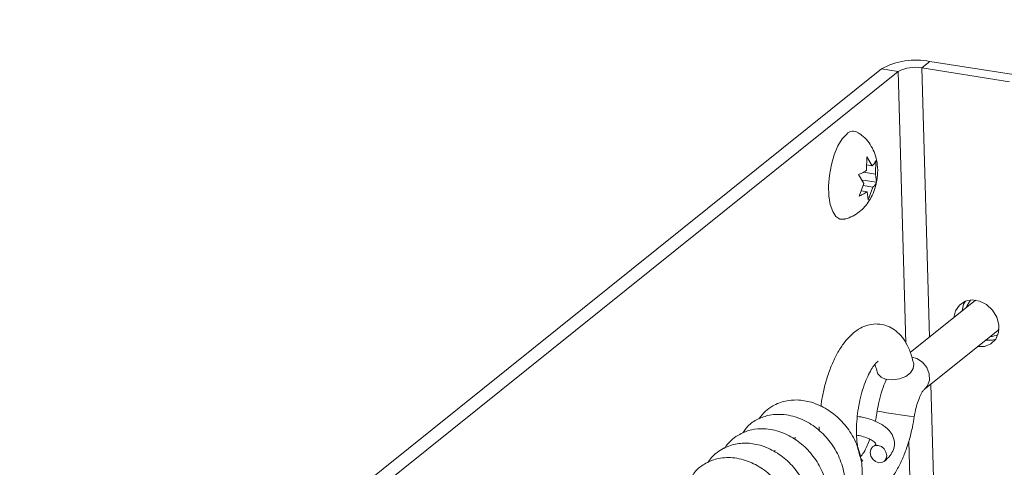
# Paper-space layout 'Top Level(2)' of a CAD drawing. Units: inches. Extents: x 0.1 to 10.8, y 0.2 to 8.4.
# Drawn here: x 8.5 to 9, y 5.2 to 5.5 of the extents above; entities that cross this region are included whole.
import ezdxf

# ---------------------------------------------------------------- set-up
doc = ezdxf.new("R2010")
doc.units = ezdxf.units.IN
doc.header["$MEASUREMENT"] = 0
doc.layers.add('FORMAT', color=7, linetype='Continuous')
doc.dimstyles.new('SLDDIMSTYLE0', dxfattribs={"dimtxt": 0, "dimasz": 0.08089192708333333, "dimexe": 0, "dimexo": 0.0625, "dimgap": 0, "dimtad": 0, "dimtih": 1, "dimtoh": 1, "dimdec": 0, "dimrnd": 1e-09, "dimzin": 0, "dimdsep": 46, "dimtxsty": 'Standard', "dimsah": 1, "dimcen": 0.09, "dimadec": 0, "dimazin": 0, "dimtfac": 0.08089192708333333, "dimtdec": 0, "dimtofl": 0, "dimtmove": 0, "dimatfit": 3, "dimfxl": 0, "dimfrac": 2, "dimtolj": 1, "dimtzin": 0, "dimarcsym": 0})

psp = doc.layouts.new('Top Level(2)')

# ---------------------------------------------------------------- linework, layer by layer
at = {"color": 7, "linetype": 'Continuous', "lineweight": 15}
for p, q in [((8.992657922291897, 5.466902829708414), (8.988117644074912, 5.463259554462506)), ((8.992657922291897, 5.466902829708414), (9.04186108722607, 5.459215238516123)), ((8.496860503119324, 5.086629478658615), (8.965486300180794, 5.462675945204411)), ((8.974905594034974, 5.461204250205556), (8.965486300180794, 5.462675945204411)), ((8.988117644074912, 5.463259554462506), (9.037320809009085, 5.455571963270216)), ((8.506279679641526, 5.085157783659761), (8.974905594034974, 5.461204250205556)), ((8.957159601704857, 5.405871662745661), (8.95735707142367, 5.413394050513063)), ((8.95735707142367, 5.413394050513063), (8.960415094763793, 5.408484059233701)), ((8.95724126476148, 5.408979904172325), (8.960415094763793, 5.408484059233701)), ((8.962411850363766, 5.411292986784731), (8.962214380644955, 5.403770716349308)), ((8.955703511859065, 5.398546040705206), (8.952645605850924, 5.403456031984568)), ((8.955420976456272, 5.404832101421429), (8.962214380644955, 5.403770716349308)), ((8.962214380644955, 5.403770716349308), (8.962755163731115, 5.399254021859881)), ((8.952988801886294, 5.391417067059718), (8.955703511859065, 5.398546040705206)), ((8.955140435697103, 5.400443768115831), (8.962755163731115, 5.399254021859881)), ((8.955232306635802, 5.397308423002271), (8.960758290799163, 5.396444976976874)), ((8.960758290799163, 5.396444976976874), (8.95804358082639, 5.389316003331386)), ((8.954110495595058, 5.394362803696984), (8.957502915072206, 5.393832697820812)), ((8.95804358082639, 5.389316003331386), (8.957502915072206, 5.393832697820812)), ((9.018249903984474, 5.333118796526314), (8.98162367109384, 5.303728309381063)), ((8.989677690053128, 5.283265964430485), (9.031392962821402, 5.316740073734717)), ((8.930609487080714, 5.262003532722576), (8.93060244716204, 5.260048664638713)), ((8.905339933663418, 5.248433502818053), (8.90589526591484, 5.248907641340765))]:
    psp.add_line(p, q, dxfattribs=at)
at = {"color": 8, "linetype": 'Continuous', "lineweight": 15}
for p, q in [((8.992419269048838, 5.312391163973694), (8.988117644074912, 5.463259554462506)), ((8.979247229213367, 5.308930105289472), (8.974905594034974, 5.461204250205556)), ((8.99604494449806, 5.185231107604183), (8.993169841711493, 5.286068204058774)), ((8.982832894458124, 5.183175803347233), (8.980816075089926, 5.253909151562891))]:
    psp.add_line(p, q, dxfattribs=at)
at = {"color": 7, "linetype": 'Continuous', "lineweight": 15, "flags": 128}
for points in [[(8.944769696834097, 5.378477931200387), (8.942295869411963, 5.37850350957157), (8.940052481994432, 5.379948804875395), (8.938198519411566, 5.382737551326224), (8.936841809751058, 5.386707596130595), (8.936061082770083, 5.391628381951923), (8.935901863276067, 5.397213853428081), (8.936373303163286, 5.403139352976205), (8.937447946748913, 5.409060511241146), (8.939063490752677, 5.414633310863689), (8.941125952260277, 5.419533798252839), (8.943515535322277, 5.423477208698226), (8.946093201544857, 5.426234392847)], [(9.019143269664237, 5.30705408429476), (9.0232312331064, 5.307117795558764), (9.026836023463554, 5.308585618602346), (9.029566925249277, 5.311298451263472), (9.031128027215294, 5.31496237693749), (9.031350136649467, 5.319180344211171), (9.030209317828303, 5.32349534503058), (9.02782900399256, 5.32743969413179), (9.024467208161646, 5.330585951119295), (9.020488246126954, 5.332593149265302), (9.016323430239263, 5.33324387241476), (9.012423784621635, 5.332467604048944), (9.009212173722437, 5.330348353864038), (9.007036604188135, 5.327115857872775), (9.006151099750893, 5.323410162014621)], [(9.010691377967877, 5.327053437260528), (9.011576765073142, 5.330759133118681), (9.012526567434278, 5.33250878757319)], [(9.015323879119496, 5.333184854429875), (9.01349009763683, 5.330029797544028), (9.01321401549282, 5.329077765875311)], [(9.029557656023023, 5.311284723422056), (9.027771511323385, 5.31076107080467), (9.023683547881221, 5.310697476872646)], [(8.963049080335765, 5.292861490915477), (8.963469363480618, 5.291766900893608), (8.96530349695922, 5.289886890611647), (8.968219313942118, 5.288707821565687), (8.971823048311473, 5.288388678585787), (8.975627889690953, 5.288972757171795), (8.979120041349319, 5.29038109290258), (8.981827946067373, 5.29242349064196), (8.983385762738008, 5.294824102909883), (8.983589568383627, 5.297229173792966)], [(8.968062793083595, 5.247960654947099), (8.968481902908668, 5.246044271751988), (8.968194791558737, 5.244249327154008), (8.967245341193536, 5.242849087329698), (8.965777987477864, 5.242056509818954), (8.964016130497653, 5.241992446559019), (8.962227991154391, 5.242666636104056), (8.960685896968794, 5.243976412973402), (8.959624511896672, 5.245722312804618), (8.959205402071598, 5.247638578667751), (8.959492513421528, 5.249433523265732), (8.960441963786732, 5.25083388042202), (8.961909317502403, 5.251626457932764), (8.963671174482615, 5.251690403860721), (8.965459313825876, 5.25101633164766), (8.967001408011471, 5.249706554778315), (8.968062793083595, 5.247960654947099)]]:
    psp.add_lwpolyline(points, dxfattribs=at)
at = {"color": 8, "linetype": 'Continuous', "lineweight": 15, "flags": 128}
psp.add_lwpolyline([(8.982560566937407, 5.301224327640607), (8.985426869825632, 5.300410513041864), (8.988582865367302, 5.298330569069553), (8.990999200120264, 5.295321942492131), (8.992349456521985, 5.291791188613034), (8.992451418010786, 5.288215144590467), (8.991291356745245, 5.285076514181526), (8.989710543006941, 5.283292481457491)], dxfattribs=at)
at = {"color": 7, "linetype": 'Continuous', "lineweight": 15}
for centre, radius, start, end in [((8.984876438877004, 5.42747750985209), 0.04018590959415683, 78.83488163004633, 118.8495205077162), ((8.98433393464181, 5.444089296617089), 0.0195400932171244, 78.83481514608769, 118.849630939978), ((8.949761068892855, 5.422738308469031), 0.005067134975545165, 58.92441841664682, 136.3736208436975), ((9.026270723828862, 5.322138011443494), 0.00943936225898377, 270.5234321158244, 298.8372683159475)]:
    psp.add_arc(centre, radius, start, end, dxfattribs=at)
at = {"color": 8, "linetype": 'Continuous', "lineweight": 15}
psp.add_arc((9.005763369448161, 5.486883330661279), 0.2201060305136044, 258.8355453621173, 264.3041128281785, dxfattribs=at)
at = {"color": 7, "linetype": 'Continuous', "lineweight": 15}
for points, knots in [([(8.962706353628308, 5.399436707749478), (8.962931964993608, 5.400597705316573), (8.963546095518204, 5.403758025028242), (8.963402800266913, 5.408708371772317), (8.962380798942498, 5.413897392442032), (8.960558629734072, 5.418385684172495), (8.957923276765458, 5.422325001060426), (8.955173257588777, 5.425253061574874), (8.953116266876352, 5.42647642687179), (8.95244250419717, 5.426877137421959)], [0, 0, 0, 0, 0.1134676849550511, 0.3088672806592713, 0.470725089425619, 0.6199543937809308, 0.7706043728220926, 0.9248619785077608, 1, 1, 1, 1]), ([(8.960415094763793, 5.408484059233701), (8.960969018091621, 5.40902279916677), (8.961812922834197, 5.409843571937458), (8.962258679914306, 5.410922311681898), (8.962411850363766, 5.411292986784731)], [0, 0, 0, 0, 0.6563813424484441, 1, 1, 1, 1]), ([(8.952645605850924, 5.403456031984568), (8.952955035133694, 5.403584258472518), (8.953601717280572, 5.403852241449989), (8.955150127047563, 5.404581068395638), (8.956308721519813, 5.405325181029467), (8.957159601704857, 5.405871662745661)], [0, 0, 0, 0, 0.195935402657449, 0.4094891269004632, 1, 1, 1, 1]), ([(8.944881279545084, 5.378540469144609), (8.944985031539497, 5.378557002101146), (8.946595548032192, 5.378813639087486), (8.94943723590563, 5.380168362937858), (8.953162356202267, 5.382472140983753), (8.95627932248696, 5.385428699110913), (8.958880451641232, 5.388870705570328), (8.960953884022569, 5.392923526387577), (8.962278212490553, 5.396508164148411), (8.96261215478918, 5.398792374880649), (8.962706353628306, 5.399436707749478)], [0, 0, 0, 0, 0.01084787886352645, 0.1683889347773094, 0.3182347154506882, 0.4635454119975585, 0.6088723134472542, 0.7618037770088051, 0.9328093272926924, 1, 1, 1, 1]), ([(8.962755163731115, 5.399254021859881), (8.962694993239694, 5.399083554104707), (8.962562043952762, 5.398706898272915), (8.961993366755312, 5.397688251402025), (8.961298283077522, 5.396988553739194), (8.960758290799163, 5.396444976976874)], [0, 0, 0, 0, 0.1557416234304677, 0.3441178107698033, 1, 1, 1, 1]), ([(8.957502915072206, 5.393832697820812), (8.956652456185541, 5.393283969384876), (8.955212402924724, 5.392354826088397), (8.95363473797886, 5.391689477619114), (8.952988801886294, 5.391417067059718)], [0, 0, 0, 0, 0.5905746056794843, 1, 1, 1, 1]), ([(8.983588864391761, 5.297232341756369), (8.983330836005962, 5.298357526649093), (8.982587752620825, 5.301597891837607), (8.980836836378227, 5.306460763817126), (8.97806902315191, 5.311352135644439), (8.97480657544765, 5.315076870959055), (8.971078351209378, 5.317761159799127), (8.966837337590231, 5.319442005799426), (8.962295967469764, 5.319942309780934), (8.957781475868096, 5.319224985689499), (8.953582316155027, 5.317470654187247), (8.949623087832247, 5.314732850807246), (8.945826455580386, 5.31091889045446), (8.942246776237312, 5.305979234675528), (8.939027894077894, 5.300063069314632), (8.936271546932932, 5.29344637174353), (8.934047439536673, 5.28637660919634), (8.932432633102746, 5.279671472516716), (8.931807424809197, 5.275307248139309), (8.931540868321319, 5.273446568531651)], [0, 0, 0, 0, 0.03707010670465693, 0.1067563953950303, 0.1651337282049075, 0.2165939368236092, 0.2645482053012932, 0.3113127062335107, 0.3615752850137493, 0.409365967653367, 0.4565879112295551, 0.5065520060626518, 0.5630026263355441, 0.6286125429809991, 0.7018098077802042, 0.7788429852802259, 0.8584541645944221, 0.939652174885532, 1, 1, 1, 1]), ([(8.954906006405249, 5.242903881363379), (8.954919766783034, 5.242895673353217), (8.955249959720366, 5.242698714590344), (8.953666184450483, 5.244483138994903), (8.953579508282798, 5.245831719263848), (8.952377463260765, 5.249195028230647), (8.951856902129927, 5.253144778196892), (8.951465940805328, 5.25811625462654), (8.951556119151922, 5.263667266562667), (8.952083267516665, 5.269604528640154), (8.95307295151122, 5.27561754717631), (8.954475072506103, 5.281417600983791), (8.956206861115723, 5.286718738470229), (8.958143291868236, 5.291249854891142), (8.960095545099769, 5.294802177464691), (8.961845478896489, 5.297177579172986), (8.96301861507255, 5.298426698322009), (8.963595516113175, 5.298811595228892), (8.963690534258967, 5.298874989447029)], [0, 0, 0, 0, 0.000775849498620716, 0.01861722322486151, 0.05493505149261941, 0.1086134881208207, 0.1787217064025357, 0.2629617707820226, 0.3579478688847916, 0.459637451453807, 0.5636868784339089, 0.6656344054128823, 0.7608644083700271, 0.8451224874403883, 0.9143710276184771, 0.9649847415881476, 0.9942328325059725, 1, 1, 1, 1]), ([(8.96181146263283, 5.297009410998351), (8.961940513183302, 5.296709463976369), (8.962504387709078, 5.295398873016795), (8.962804771619533, 5.293999101701492), (8.963036408482152, 5.292919687576517)], [0, 0, 0, 0, 0.2288639485804049, 1, 1, 1, 1]), ([(8.968447407307165, 5.28877540478496), (8.968371896620871, 5.288640954717089), (8.96727425478456, 5.286686555589849), (8.965842155400178, 5.282515787748697), (8.964119217000773, 5.276697527681452), (8.963453806333252, 5.272766395710113), (8.96314517522567, 5.270943056119106)], [0, 0, 0, 0, 0.02477254776775048, 0.3600998237030942, 0.703201181176239, 1, 1, 1, 1]), ([(8.983918215253738, 5.267864030354941), (8.984047271260547, 5.268655690657647), (8.984418829734059, 5.270934918884878), (8.985302289635506, 5.274487043541164), (8.986598749335377, 5.278174119320725), (8.987900109283238, 5.280885019838818), (8.988947068444867, 5.282458377658594), (8.989489178858507, 5.283107879068803), (8.989674519652088, 5.283263268449947), (8.989677455389172, 5.283265729766529)], [0, 0, 0, 0, 0.1446220778248361, 0.4163739433849263, 0.6586184990829577, 0.8486364589868788, 0.9563889463267659, 0.9993092152837812, 1, 1, 1, 1]), ([(8.938343659068233, 5.208143930913293), (8.93851954969384, 5.208210283389956), (8.941600873259745, 5.209372673081225), (8.946289688894616, 5.213820177071966), (8.951566139913234, 5.221104978877766), (8.954482275924537, 5.229761822841347), (8.955065777737726, 5.239284294295487), (8.953186977585158, 5.249108875723939), (8.948942492460128, 5.258355460419287), (8.94280638589478, 5.266182089688125), (8.935199118433115, 5.272218399842837), (8.926874853108668, 5.276060287399482), (8.918796689972849, 5.277426265097088), (8.91132456943784, 5.276783921123139), (8.905262318121709, 5.274448769621813), (8.90018889830376, 5.270928550518799), (8.898037603349687, 5.268067185882154), (8.896904351111989, 5.266559885420534)], [0, 0, 0, 0, 0.00473349979540331, 0.08292337592474919, 0.1557749257314944, 0.2313679553429277, 0.3090618396591244, 0.3939528666437334, 0.4807188537611266, 0.5630075499914425, 0.6422385239717426, 0.7233125651688526, 0.7913308691036313, 0.8463272633722957, 0.9103697628993074, 0.9527848719360741, 0.9999999999999999, 0.9999999999999999, 0.9999999999999999, 0.9999999999999999]), ([(8.92852543648918, 5.199798341988916), (8.929731926809929, 5.200488579325886), (8.932484648095105, 5.202063420811664), (8.936341257259407, 5.205417344400522), (8.939702830842453, 5.209532767623163), (8.94206040650754, 5.213715823114173), (8.944034995484879, 5.21865468826575), (8.945525554233093, 5.225564984933965), (8.94521976528381, 5.234929347229723), (8.942336923694466, 5.244801290617569), (8.937221858500823, 5.253640867950526), (8.930375819845914, 5.260846498326941), (8.921997032848065, 5.266251407780508), (8.912552309670682, 5.269256442218182), (8.90355510600359, 5.269162746803447), (8.896226580315203, 5.266608115692607), (8.890899822969486, 5.263224028960885), (8.888737343198835, 5.259984200268779), (8.887860871583035, 5.258671069886138)], [0, 0, 0, 0, 0.03494253401939167, 0.07972468199619245, 0.1277418541978506, 0.1680883116068003, 0.2001109326998874, 0.2614175577234465, 0.3446186120018745, 0.4332613528639213, 0.5177000233384623, 0.5993905285823339, 0.6812549025729967, 0.7662410654603269, 0.8455411977176985, 0.9026469933902784, 0.960541990651551, 0.9999999999999999, 0.9999999999999999, 0.9999999999999999, 0.9999999999999999]), ([(8.96314517522567, 5.270943056119106), (8.962983878085467, 5.269882775077446), (8.962688279428658, 5.267939667770255), (8.962227615670619, 5.26602917787038), (8.962018318909875, 5.265161170911938)], [0, 0, 0, 0, 0.5456626289944319, 1, 1, 1, 1]), ([(8.951618012388437, 5.222648392689845), (8.951895851372878, 5.22259731486242), (8.953652620154152, 5.222274351068052), (8.956948745709871, 5.222873883306281), (8.961193861260325, 5.224358326159678), (8.965192432589811, 5.226933063859229), (8.969018005952957, 5.230530418570121), (8.972650627613076, 5.235270945883972), (8.975947534535628, 5.241025803701204), (8.97879485860975, 5.247537113222308), (8.981122148954595, 5.254535268762098), (8.98283918585554, 5.261356275838902), (8.983584986392389, 5.265854287496276), (8.983918215253738, 5.267864030354941)], [0, 0, 0, 0, 0.0140062242048999, 0.08856099685251698, 0.1613870798732201, 0.2374401135075473, 0.3224433353322312, 0.4212115378297323, 0.5328899561279504, 0.6511086488970107, 0.773598292230617, 0.8988421440319562, 1, 1, 1, 1]), ([(8.967031444997817, 5.242670156063394), (8.968225465434388, 5.243732089525416), (8.970359909146685, 5.245630413148251), (8.972666384756792, 5.249720530228847), (8.973117775535984, 5.254412927497215), (8.971253566406963, 5.258499276441876), (8.968045867951423, 5.262067890339427), (8.96304442271877, 5.265064082054858), (8.957300293277452, 5.267133918682624), (8.953455924975426, 5.267728487988611), (8.952011309178372, 5.267951912006391)], [0, 0, 0, 0, 0.119707481304809, 0.2139903748376896, 0.3482050387867692, 0.4568198081225593, 0.5428197581018445, 0.7070931978420617, 0.8899330760690765, 1, 1, 1, 1]), ([(8.919568782623875, 5.192107113505309), (8.92062634022341, 5.192686248085447), (8.923272143933792, 5.19413513032279), (8.927566833562324, 5.197969971237868), (8.931854193580788, 5.203675874762373), (8.93514273854108, 5.211721293257444), (8.936298972005792, 5.221074816209084), (8.93481946166792, 5.231139745223037), (8.931030910276121, 5.240477452628522), (8.92536646622556, 5.248487217478869), (8.918045248332698, 5.254940564129535), (8.909413180705336, 5.259508081138239), (8.90060899013685, 5.261343675331761), (8.89394509769144, 5.260784495648411), (8.889435796766014, 5.259491173178153), (8.885751047485687, 5.257849252966899), (8.881932787755254, 5.255175708974957), (8.879119344604774, 5.252382058909681), (8.877944402244518, 5.250433085426134), (8.877641725635481, 5.249931010852047)], [0, 0, 0, 0, 0.03019000464982652, 0.07552952799350728, 0.143193873881403, 0.2075598030943235, 0.2914630940283212, 0.3764189507684378, 0.460116820146402, 0.5420756874330246, 0.6203285724655992, 0.7029427935483805, 0.7844701626048084, 0.8423039880725908, 0.8687792146715363, 0.9019519627977941, 0.9429704744184382, 0.9853086381069579, 1, 1, 1, 1]), ([(8.95158821006605, 5.257476513019094), (8.952579131273168, 5.257273455714995), (8.954813457316616, 5.2568156027398), (8.957725059944382, 5.255775498362872), (8.959996600576066, 5.254684751550888), (8.961246913617998, 5.253814054388302), (8.962045612740374, 5.253259241759934), (8.962446937524767, 5.252557970437453), (8.962158983148214, 5.251849513110305), (8.9614512198961, 5.25148158336736), (8.960949373841537, 5.251185729759242), (8.96065585998245, 5.251012694356346)], [0, 0, 0, 0, 0.2090841815524608, 0.471442359654933, 0.637379449414606, 0.7287959019907023, 0.7854962404820499, 0.8400510273196403, 0.8785794491057546, 0.9289849663233587, 0.9999999999999999, 0.9999999999999999, 0.9999999999999999, 0.9999999999999999]), ([(8.910315161522496, 5.184299257035667), (8.911028665794777, 5.184618454354922), (8.91455706844908, 5.186196940584448), (8.919548508635726, 5.191365291264974), (8.924199517583897, 5.199083040753578), (8.92644940737847, 5.207773570624393), (8.926517671453093, 5.217024566422697), (8.924238048317253, 5.226634022411331), (8.919625369577599, 5.235654631051287), (8.913204012474361, 5.243183594936398), (8.905402311657989, 5.2488650543588), (8.896948450374577, 5.252308065168234), (8.88855522530463, 5.253291493875757), (8.880557636302951, 5.251998152533698), (8.873711136407897, 5.248362447750024), (8.86982836172834, 5.24459957511493), (8.86851867393298, 5.242477884934367), (8.868438909280535, 5.242348666443935)], [0, 0, 0, 0, 0.0197119665053463, 0.09747910088391447, 0.1754545627122012, 0.2463587642842957, 0.3213539093369328, 0.4073599636452767, 0.4934403047463001, 0.5751161668317826, 0.6552726261229902, 0.7352584576694784, 0.8031155576056738, 0.86648490394524, 0.9369741816290993, 0.9961615031343245, 0.9999999999999999, 0.9999999999999999, 0.9999999999999999, 0.9999999999999999]), ([(8.916140342229511, 5.255481634730765), (8.916388848203118, 5.25559442452542), (8.916863154236005, 5.255809698545906), (8.917369551637755, 5.255930997476825), (8.91761062924463, 5.255988743539268)], [0, 0, 0, 0, 0.5239359324501817, 1, 1, 1, 1]), ([(8.959032102740233, 5.25508833794083), (8.958571346802701, 5.253911003964769), (8.957588009227187, 5.251398357586757), (8.95584463978705, 5.2480517015708), (8.9543626986832, 5.246047119965045), (8.953733977277965, 5.245196665543607)], [0, 0, 0, 0, 0.3367069964158147, 0.7185944109301553, 1, 1, 1, 1]), ([(8.90064759320307, 5.175866021123794), (8.900800670346463, 5.17593925664078), (8.902440218501345, 5.176723653018215), (8.905486198704883, 5.178962688868482), (8.909305896417843, 5.182622669998241), (8.91221717735574, 5.186731443379356), (8.914128823456958, 5.190467446888753), (8.915964523369135, 5.195376678452392), (8.917310241191885, 5.202627301999529), (8.916573536143163, 5.212373224667937), (8.913275609253427, 5.22213824636122), (8.90795890849676, 5.230587900286223), (8.90108722715688, 5.237355107411218), (8.892848493608914, 5.242387974032998), (8.883631342152004, 5.245108539242631), (8.875963911253786, 5.244890429002164), (8.87091602962522, 5.243473737005857), (8.867743825499142, 5.242128190122307), (8.864529989541898, 5.240136915878209), (8.86142860707517, 5.237745183174997), (8.86014943894774, 5.235467116862573), (8.859626339084096, 5.234535530035289)], [0, 0, 0, 0, 0.004293682813363311, 0.04598792202604196, 0.09473013566482137, 0.1377876895860694, 0.1726995007447666, 0.2006795840481898, 0.2702456305032552, 0.3573926233490551, 0.4450649372072744, 0.5285815391222661, 0.6077563354858375, 0.6870836845888222, 0.7706661743871819, 0.8475401798973088, 0.8773009609996577, 0.9030604826962304, 0.9343775653783296, 0.9731645232035341, 1, 1, 1, 1])]:
    psp.add_open_spline(points, degree=3, knots=knots, dxfattribs=at)

# ---------------------------------------------------------------- leaders
at = {"layer": 'FORMAT', "color": 7}
psp.add_leader([(8.579997722018557, 5.035981811638623), (7.946280140482104, 6.167949043619062), (7.696280140482106, 6.167949043619062)], dimstyle='SLDDIMSTYLE0', dxfattribs=at)

doc.saveas('drawing.dxf')
